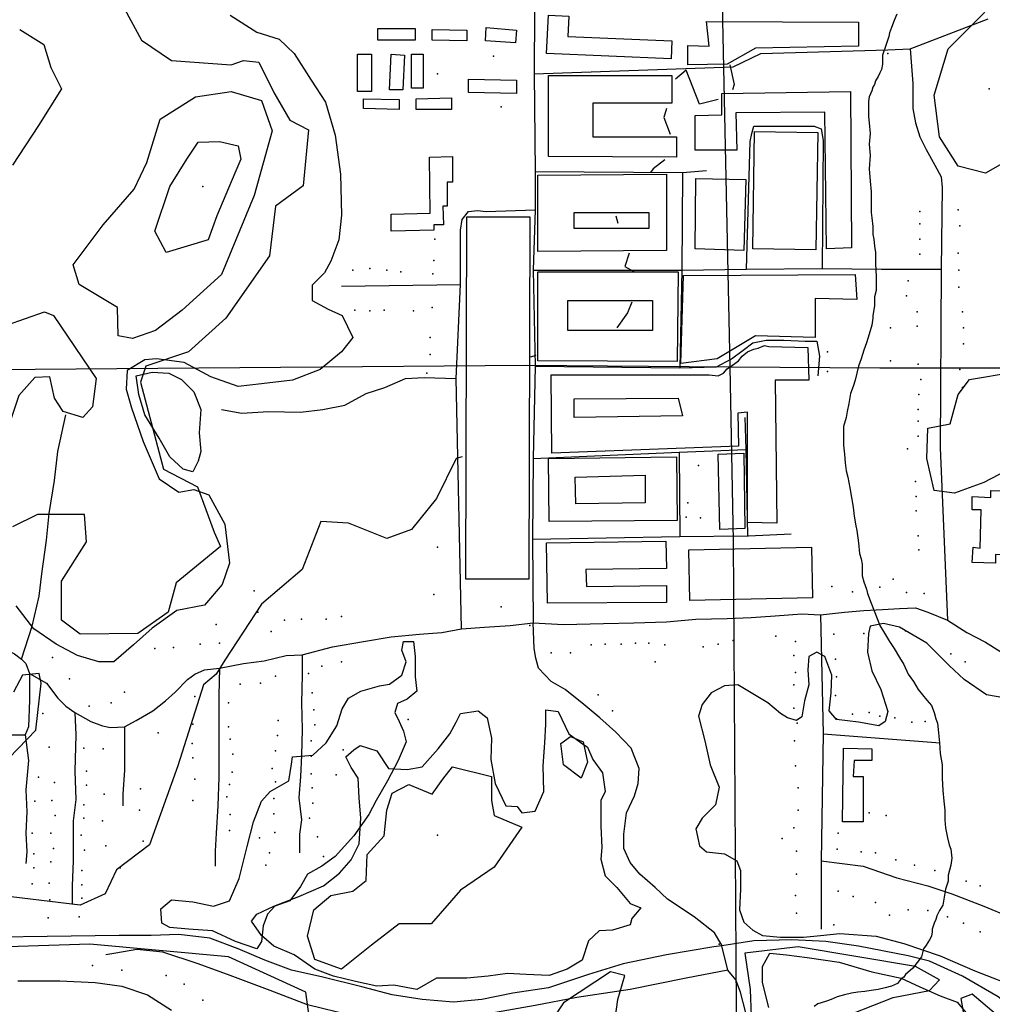
# Model space of a CAD drawing. Extents: x 499862 to 510161, y 5139048 to 5150370.
# Drawn here: x 504315 to 505409, y 5148125 to 5149233 of the extents above; entities that cross this region are included whole.
import ezdxf

# ---------------------------------------------------------------- set-up
doc = ezdxf.new("R2010")
doc.units = 0
for name, color, linetype in [('ACCESSWAY_CENTRELINE', 7, 'CONTINUOUS'), ('BDRY_TWP_LOT-SURVEYED', 7, 'CONTINUOUS'), ('BDRY_TWP_LOT_UNSURVEYED', 7, 'CONTINUOUS'), ('BUILDING_SYMBOLIZED', 7, 'CONTINUOUS'), ('BUILDING_TO_SCALE', 7, 'CONTINUOUS'), ('CONTOUR_LAND', 7, 'CONTINUOUS'), ('CONTOUR_LAND_DEPRESSION', 7, 'CONTINUOUS'), ('MARSH', 7, 'CONTINUOUS'), ('RAIL_LINE_MULTIPLE_TRACK', 7, 'CONTINUOUS'), ('RIVER_STREAM_SINGLE_LINE', 7, 'CONTINUOUS'), ('ROAD_CENTRELINE', 7, 'CONTINUOUS'), ('SHORELINE', 7, 'CONTINUOUS'), ('SPOT_HEIGHT', 7, 'CONTINUOUS'), ('TRAIL', 7, 'CONTINUOUS'), ('VIRTUAL_SEGMENT_LOT', 7, 'CONTINUOUS'), ('VIRTUAL_SEGMENT_STREAM', 7, 'CONTINUOUS'), ('WOODED_AREA', 7, 'CONTINUOUS')]:
    doc.layers.add(name, color=color, linetype=linetype)

msp = doc.modelspace()

# ---------------------------------------------------------------- linework, layer by layer
at = {"layer": 'ACCESSWAY_CENTRELINE', "color": 1}
for points in [[(504632.6, 5148518.2), (504632.6, 5148495.2), (504631.6, 5148464.2), (504632.6, 5148434.2), (504631.6, 5148405.2), (504630.6, 5148381.2), (504628.6, 5148357.2), (504631.6, 5148332.2), (504629.6, 5148316.2), (504629.6, 5148295.2)], [(504325.6, 5148497.2), (504325.6, 5148467.2), (504324.6, 5148437.2), (504320.6, 5148428.2)], [(504539.6, 5148503.2), (504538.6, 5148472.2), (504538.6, 5148434.2), (504538.6, 5148407.2), (504538.6, 5148380.2), (504537.6, 5148348.2), (504535.6, 5148317.2), (504534.6, 5148297.2), (504534.6, 5148280.2)], [(504376.6, 5148453.2), (504377.6, 5148428.2), (504376.6, 5148387.2), (504377.6, 5148355.2), (504374.6, 5148331.2), (504374.6, 5148304.2), (504374.6, 5148286.2), (504373.6, 5148258.2), (504373.6, 5148237.2)], [(504432.6, 5148437.2), (504432.6, 5148417.2), (504432.6, 5148388.2), (504430.6, 5148361.2), (504430.6, 5148348.2)], [(504256.6, 5148429.2), (504270.6, 5148429.2), (504295.6, 5148428.2), (504320.6, 5148428.2)], [(504320.6, 5148428.2), (504324.6, 5148399.2), (504321.6, 5148366.2), (504322.6, 5148341.2), (504321.6, 5148317.2), (504322.6, 5148296.2), (504321.6, 5148283.2)], [(505111.6, 5148163.2), (505064.6, 5148154.2), (505001.6, 5148141.2), (504941.6, 5148132.2), (504894.6, 5148123.2), (504843.6, 5148114.2), (504808.6, 5148109.2), (504782.6, 5148106.2), (504739.6, 5148106.2), (504687.6, 5148112.2), (504638.6, 5148124.2), (504596.6, 5148140.2), (504551.6, 5148157.2), (504515.6, 5148170.2), (504475.6, 5148183.2), (504446.6, 5148186.2), (504422.6, 5148182.2), (504411.6, 5148180.2)]]:
    msp.add_lwpolyline(points, dxfattribs=at)
at = {"layer": 'BDRY_TWP_LOT-SURVEYED', "color": 2}
for points in [[(504285.6, 5148839.2), (504884.6, 5148844.2)], [(505282.6, 5148841.2), (505901.6, 5148841.2)]]:
    msp.add_lwpolyline(points, dxfattribs=at)
at = {"layer": 'BDRY_TWP_LOT_UNSURVEYED', "color": 2}
for points in [[(505104.6, 5149315.2), (505105.6, 5149232.2)], [(505117.6, 5148646.2), (505125.6, 5147358.2)]]:
    msp.add_lwpolyline(points, dxfattribs=at)
at = {"layer": 'BUILDING_SYMBOLIZED'}
for p in [(504847.6, 5149192.2), (504784.6, 5149172.2), (504856.6, 5149135.2), (505370.6, 5149019.2), (505327.6, 5149017.2), (505327.6, 5149003.2), (505372.6, 5149001.2), (504781.6, 5148986.2), (505327.6, 5148986.2), (505327.6, 5148969.2), (505370.6, 5148970.2), (504708.6, 5148953.2), (504780.6, 5148962.2), (504689.6, 5148951.2), (504727.6, 5148951.2), (504743.6, 5148949.2), (504779.6, 5148947.2), (505371.6, 5148951.2), (505314.6, 5148939.2), (505371.6, 5148932.2), (505312.6, 5148922.2), (504778.6, 5148909.2), (504691.6, 5148906.2), (504708.6, 5148905.2), (504724.6, 5148906.2), (504757.6, 5148905.2), (505324.6, 5148904.2), (505375.6, 5148904.2), (505294.6, 5148886.2), (505324.6, 5148888.2), (505376.6, 5148886.2), (504776.6, 5148875.2), (505376.6, 5148868.2), (504776.6, 5148856.2), (505223.6, 5148859.2), (505294.6, 5148849.2), (505325.6, 5148845.2), (504772.6, 5148835.2), (505223.6, 5148837.2), (505372.6, 5148839.2), (505328.6, 5148828.2), (505375.6, 5148819.2), (505326.6, 5148811.2), (505325.6, 5148794.2), (505325.6, 5148781.2), (505325.6, 5148764.2), (505313.6, 5148750.2), (505078.6, 5148731.2), (505322.6, 5148713.2), (505066.6, 5148689.2), (505323.6, 5148696.2), (505323.6, 5148680.2), (505064.6, 5148673.2), (505080.6, 5148672.2), (505325.6, 5148652.2), (504784.6, 5148639.2), (505326.6, 5148636.2), (505297.6, 5148603.2), (504578.6, 5148590.2), (504780.6, 5148586.2), (505228.6, 5148595.2), (505251.6, 5148589.2), (505282.6, 5148594.2), (505312.6, 5148588.2), (505332.6, 5148587.2), (504582.6, 5148566.2), (504856.6, 5148572.2), (504612.6, 5148557.2), (504631.6, 5148558.2), (504659.6, 5148558.2), (504676.6, 5148561.2), (504535.6, 5148552.2), (504597.6, 5148544.2), (505264.6, 5148542.2), (505311.6, 5148545.2), (504539.6, 5148531.2), (505007.6, 5148531.2), (505022.6, 5148531.2), (505117.6, 5148534.2), (505165.6, 5148539.2), (505187.6, 5148533.2), (505230.6, 5148541.2), (504466.6, 5148525.2), (504487.6, 5148526.2), (504517.6, 5148530.2), (504912.6, 5148520.2), (504934.6, 5148520.2), (504957.6, 5148529.2), (504973.6, 5148530.2), (504991.6, 5148530.2), (505040.6, 5148529.2), (505083.6, 5148527.2), (505100.6, 5148530.2), (504351.6, 5148515.2), (504676.6, 5148510.2), (505029.6, 5148510.2), (505185.6, 5148517.2), (505232.6, 5148513.2), (505362.6, 5148519.2), (505378.6, 5148510.2), (504654.6, 5148505.2), (505187.6, 5148498.2), (504370.6, 5148491.2), (504585.6, 5148486.2), (504602.6, 5148494.2), (504639.6, 5148497.2), (505233.6, 5148493.2), (504432.6, 5148476.2), (504562.6, 5148485.2), (504643.6, 5148475.2), (505185.6, 5148484.2), (504417.6, 5148464.2), (504511.6, 5148471.2), (504549.6, 5148464.2), (504965.6, 5148473.2), (505232.6, 5148472.2), (504392.6, 5148460.2), (504645.6, 5148456.2), (504981.6, 5148455.2), (505185.6, 5148458.2), (505270.6, 5148453.2), (504340.6, 5148452.2), (504605.6, 5148444.2), (504751.6, 5148445.2), (505233.6, 5148446.2), (505251.6, 5148451.2), (505282.6, 5148449.2), (505299.6, 5148447.2), (505318.6, 5148442.2), (505333.6, 5148443.2), (504509.6, 5148440.2), (504549.6, 5148437.2), (504646.6, 5148439.2), (505189.6, 5148441.2), (504470.6, 5148430.2), (504551.6, 5148423.2), (504604.6, 5148427.2), (504642.6, 5148421.2), (505186.6, 5148421.2), (504347.6, 5148414.2), (504386.6, 5148413.2), (504408.6, 5148412.2), (504508.6, 5148418.2), (504602.6, 5148410.2), (504678.6, 5148411.2), (504509.6, 5148402.2), (504554.6, 5148406.2), (504642.6, 5148404.2), (504389.6, 5148387.2), (504598.6, 5148390.2), (505187.6, 5148393.2), (504335.6, 5148380.2), (504511.6, 5148378.2), (504553.6, 5148386.2), (504642.6, 5148384.2), (504670.6, 5148383.2), (504353.6, 5148374.2), (504389.6, 5148371.2), (504450.6, 5148367.2), (504550.6, 5148372.2), (504602.6, 5148375.2), (504643.6, 5148368.2), (505190.6, 5148368.2), (504331.6, 5148353.2), (504350.6, 5148354.2), (504409.6, 5148361.2), (504509.6, 5148354.2), (504547.6, 5148358.2), (504600.6, 5148356.2), (504386.6, 5148349.2), (504449.6, 5148343.2), (504644.6, 5148351.2), (505190.6, 5148343.2), (504354.6, 5148337.2), (504386.6, 5148334.2), (504407.6, 5148331.2), (504551.6, 5148338.2), (504600.6, 5148339.2), (504640.6, 5148334.2), (505270.6, 5148340.2), (505289.6, 5148337.2), (504550.6, 5148320.2), (505185.6, 5148323.2), (504328.6, 5148317.2), (504349.6, 5148317.2), (504383.6, 5148315.2), (504584.6, 5148312.2), (504601.6, 5148318.2), (504649.6, 5148313.2), (505172.6, 5148311.2), (505235.6, 5148317.2), (504352.6, 5148300.2), (504387.6, 5148298.2), (504411.6, 5148303.2), (504453.6, 5148308.2), (505234.6, 5148299.2), (504330.6, 5148294.2), (504595.6, 5148295.2), (504656.6, 5148291.2), (505188.6, 5148297.2), (505261.6, 5148296.2), (505277.6, 5148295.2), (505300.6, 5148287.2), (504330.6, 5148278.2), (504349.6, 5148285.2), (504427.6, 5148278.2), (504591.6, 5148281.2), (505321.6, 5148281.2), (504384.6, 5148275.2), (505188.6, 5148271.2), (505344.6, 5148275.2), (504328.6, 5148260.2), (504347.6, 5148261.2), (504384.6, 5148259.2), (505379.6, 5148263.2), (505395.6, 5148258.2), (504384.6, 5148244.2), (505187.6, 5148247.2), (505235.6, 5148252.2), (505252.6, 5148246.2), (504348.6, 5148242.2), (505277.6, 5148239.2), (505314.6, 5148231.2), (504346.6, 5148222.2), (504381.6, 5148223.2), (505188.6, 5148227.2), (505293.6, 5148225.2), (505336.6, 5148230.2), (505358.6, 5148223.2), (505230.6, 5148214.2), (505376.6, 5148216.2), (505395.6, 5148206.2), (504396.6, 5148168.2), (504429.6, 5148163.2), (504479.6, 5148157.2), (504499.6, 5148147.2), (504520.6, 5148129.2)]:
    msp.add_point(p, dxfattribs=at)
at = {"layer": 'BUILDING_TO_SCALE', "color": 4, "linetype": 'CONTINUOUS'}
for points in [[(505047.6, 5149189.2), (504907.6, 5149195.2), (504909.6, 5149238.2), (504932.6, 5149237.2), (504931.6, 5149214.2), (505048.6, 5149209.2), (505047.6, 5149189.2)], [(505066.6, 5149182.2), (505066.6, 5149204.2), (505090.6, 5149203.2), (505087.6, 5149231.2), (505258.6, 5149230.2), (505258.6, 5149203.2), (505142.6, 5149201.2), (505110.6, 5149183.2), (505066.6, 5149182.2)], [(504759.6, 5149210.2), (504717.6, 5149210.2), (504717.6, 5149223.2), (504759.6, 5149223.2), (504759.6, 5149210.2)], [(504817.6, 5149209.2), (504778.6, 5149210.2), (504778.6, 5149222.2), (504817.6, 5149221.2), (504817.6, 5149209.2)], [(504872.6, 5149207.2), (504838.6, 5149209.2), (504839.6, 5149224.2), (504873.6, 5149221.2), (504872.6, 5149207.2)], [(504710.6, 5149152.2), (504694.6, 5149152.2), (504694.6, 5149194.2), (504710.6, 5149194.2), (504710.6, 5149152.2)], [(504745.6, 5149154.2), (504730.6, 5149154.2), (504732.6, 5149194.2), (504747.6, 5149193.2), (504745.6, 5149154.2)], [(504768.6, 5149156.2), (504755.6, 5149156.2), (504755.6, 5149194.2), (504768.6, 5149194.2), (504768.6, 5149156.2)], [(504873.6, 5149150.2), (504819.6, 5149151.2), (504819.6, 5149166.2), (504873.6, 5149165.2), (504873.6, 5149150.2)], [(505053.6, 5149078.2), (504909.6, 5149079.2), (504909.6, 5149170.2), (505048.6, 5149170.2), (505048.6, 5149139.2), (504959.6, 5149139.2), (504959.6, 5149101.2), (505053.6, 5149101.2), (505053.6, 5149078.2)], [(505222.6, 5148975.2), (505220.6, 5149129.2), (505120.6, 5149128.2), (505121.6, 5149086.2), (505074.6, 5149086.2), (505074.6, 5149125.2), (505104.6, 5149126.2), (505104.6, 5149150.2), (505249.6, 5149152.2), (505250.6, 5148976.2), (505222.6, 5148975.2)], [(504741.6, 5149132.2), (504701.6, 5149133.2), (504701.6, 5149144.2), (504741.6, 5149143.2), (504741.6, 5149132.2)], [(504800.6, 5149132.2), (504760.6, 5149132.2), (504760.6, 5149144.2), (504800.6, 5149145.2), (504800.6, 5149132.2)], [(505210.6, 5148974.2), (505139.6, 5148975.2), (505141.6, 5149107.2), (505212.6, 5149106.2), (505210.6, 5148974.2)], [(504732.6, 5148995.2), (504732.6, 5149014.2), (504776.6, 5149015.2), (504775.6, 5149078.2), (504801.6, 5149079.2), (504801.6, 5149050.2), (504795.6, 5149050.2), (504795.6, 5149023.2), (504790.6, 5149023.2), (504791.6, 5149002.2), (504780.6, 5149002.2), (504780.6, 5148996.2), (504732.6, 5148995.2)], [(504897.6, 5148972.2), (504897.6, 5149058.2), (505042.6, 5149059.2), (505042.6, 5148973.2), (504897.6, 5148972.2)], [(505129.6, 5148973.2), (505074.6, 5148975.2), (505075.6, 5149054.2), (505131.6, 5149053.2), (505129.6, 5148973.2)], [(504887.6, 5148603.2), (504816.6, 5148603.2), (504817.6, 5149011.2), (504888.6, 5149011.2), (504887.6, 5148603.2)], [(505022.6, 5148998.2), (504938.6, 5148998.2), (504938.6, 5149016.2), (505022.6, 5149016.2), (505022.6, 5148998.2)], [(505054.6, 5148848.2), (504897.6, 5148849.2), (504897.6, 5148949.2), (505055.6, 5148949.2), (505054.6, 5148848.2)], [(505058.6, 5148846.2), (505061.6, 5148945.2), (505254.6, 5148946.2), (505256.6, 5148918.2), (505209.6, 5148919.2), (505209.6, 5148875.2), (505142.6, 5148877.2), (505099.6, 5148851.2), (505058.6, 5148846.2)], [(505026.6, 5148883.2), (504931.6, 5148883.2), (504931.6, 5148917.2), (505026.6, 5148917.2), (505026.6, 5148883.2)], [(505166.6, 5148666.2), (505133.6, 5148667.2), (505133.6, 5148791.2), (505122.6, 5148790.2), (505123.6, 5148753.2), (504913.6, 5148745.2), (504912.6, 5148833.2), (505090.6, 5148833.2), (505100.6, 5148832.2), (505106.6, 5148835.2), (505110.6, 5148840.2), (505116.6, 5148844.2), (505123.6, 5148849.2), (505127.6, 5148854.2), (505133.6, 5148859.2), (505140.6, 5148862.2), (505145.6, 5148863.2), (505152.6, 5148866.2), (505157.6, 5148865.2), (505201.6, 5148864.2), (505202.6, 5148827.2), (505164.6, 5148827.2), (505166.6, 5148666.2)], [(504938.6, 5148785.2), (504938.6, 5148806.2), (505055.6, 5148807.2), (505060.6, 5148787.2), (504938.6, 5148785.2)], [(504910.6, 5148668.2), (504909.6, 5148739.2), (505053.6, 5148741.2), (505054.6, 5148669.2), (504910.6, 5148668.2)], [(505102.6, 5148659.2), (505100.6, 5148744.2), (505129.6, 5148745.2), (505130.6, 5148660.2), (505102.6, 5148659.2)], [(504940.6, 5148688.2), (504939.6, 5148718.2), (505018.6, 5148720.2), (505018.6, 5148689.2), (504940.6, 5148688.2)], [(505412.6, 5148621.2), (505386.6, 5148622.2), (505387.6, 5148639.2), (505395.6, 5148638.2), (505396.6, 5148681.2), (505386.6, 5148681.2), (505386.6, 5148696.2), (505407.6, 5148695.2), (505407.6, 5148703.2), (505449.6, 5148702.2), (505449.6, 5148683.2), (505454.6, 5148683.2), (505454.6, 5148630.2), (505412.6, 5148631.2), (505412.6, 5148621.2)], [(504908.6, 5148576.2), (504907.6, 5148644.2), (505041.6, 5148646.2), (505042.6, 5148615.2), (504951.6, 5148614.2), (504952.6, 5148595.2), (505042.6, 5148596.2), (505042.6, 5148577.2), (504908.6, 5148576.2)], [(505068.6, 5148579.2), (505067.6, 5148636.2), (505205.6, 5148639.2), (505206.6, 5148582.2), (505068.6, 5148579.2)], [(505263.6, 5148330.2), (505240.6, 5148330.2), (505241.6, 5148413.2), (505273.6, 5148412.2), (505273.6, 5148399.2), (505253.6, 5148399.2), (505252.6, 5148381.2), (505263.6, 5148381.2), (505263.6, 5148330.2)]]:
    msp.add_lwpolyline(points, dxfattribs=at)
at = {"layer": 'CONTOUR_LAND', "color": 7, "linetype": 'CONTINUOUS'}
for points in [[(505478.6, 5149104.2), (505401.6, 5149060.2), (505370.6, 5149068.2), (505349.6, 5149101.2), (505343.6, 5149148.2), (505359.6, 5149200.2), (505395.6, 5149236.2), (505423.6, 5149266.2)], [(504432.6, 5149245.2), (504451.6, 5149210.2), (504485.6, 5149187.2), (504552.6, 5149182.2), (504566.6, 5149187.2), (504583.6, 5149185.2), (504600.6, 5149151.2), (504618.6, 5149120.2), (504639.6, 5149109.2), (504633.6, 5149046.2), (504602.6, 5149023.2), (504595.6, 5148967.2), (504546.6, 5148897.2), (504504.6, 5148859.2), (504456.6, 5148843.2), (504450.6, 5148825.2), (504476.6, 5148727.2), (504514.6, 5148707.2), (504533.6, 5148656.2), (504540.6, 5148640.2), (504490.6, 5148599.2), (504481.6, 5148566.2), (504447.6, 5148542.2), (504382.6, 5148541.2), (504361.6, 5148557.2), (504361.6, 5148601.2), (504389.6, 5148645.2), (504387.6, 5148676.2), (504334.6, 5148676.2), (504306.6, 5148662.2)], [(504314.6, 5149222.2), (504341.6, 5149205.2), (504349.6, 5149179.2), (504361.6, 5149155.2), (504335.6, 5149114.2), (504306.6, 5149069.2)], [(505100.6, 5149143.2), (505079.6, 5149138.2), (505064.6, 5149176.2), (505052.6, 5149166.2)], [(505113.6, 5149182.2), (505118.6, 5149160.2), (505116.6, 5149154.2)], [(504441.6, 5148874.2), (504425.6, 5148877.2), (504424.6, 5148909.2), (504381.6, 5148935.2), (504374.6, 5148957.2), (504408.6, 5149002.2), (504443.6, 5149042.2), (504457.6, 5149072.2), (504472.6, 5149121.2), (504512.6, 5149146.2), (504552.6, 5149152.2), (504586.6, 5149142.2), (504598.6, 5149108.2), (504578.6, 5149035.2), (504541.6, 5148946.2), (504497.6, 5148906.2), (504467.6, 5148883.2), (504441.6, 5148874.2)], [(505042.6, 5149133.2), (505039.6, 5149123.2), (505046.6, 5149104.2)], [(504479.6, 5148971.2), (504466.6, 5148995.2), (504483.6, 5149045.2), (504502.6, 5149076.2), (504515.6, 5149095.2), (504539.6, 5149096.2), (504560.6, 5149091.2), (504563.6, 5149076.2), (504556.6, 5149060.2), (504536.6, 5149012.2), (504526.6, 5148985.2), (504479.6, 5148971.2)], [(505040.6, 5149075.2), (505027.6, 5149065.2), (505024.6, 5149061.2)], [(504985.6, 5149012.2), (504987.6, 5149004.2)], [(505000.6, 5148970.2), (504995.6, 5148955.2), (505006.6, 5148949.2)], [(505003.6, 5148915.2), (504998.6, 5148903.2), (504986.6, 5148886.2)], [(504269.6, 5148750.2), (504251.6, 5148768.2), (504254.6, 5148790.2), (504261.6, 5148818.2), (504252.6, 5148830.2), (504264.6, 5148864.2), (504299.6, 5148889.2), (504342.6, 5148904.2), (504352.6, 5148900.2), (504400.6, 5148829.2), (504396.6, 5148797.2), (504385.6, 5148785.2), (504363.6, 5148792.2), (504353.6, 5148807.2), (504348.6, 5148831.2), (504331.6, 5148830.2), (504313.6, 5148810.2), (504301.6, 5148774.2), (504285.6, 5148751.2), (504269.6, 5148750.2)], [(504895.6, 5148855.2), (504889.6, 5148853.2)], [(505424.6, 5148725.2), (505399.6, 5148712.2), (505366.6, 5148700.2), (505343.6, 5148703.2), (505335.6, 5148739.2), (505336.6, 5148773.2), (505361.6, 5148778.2), (505370.6, 5148811.2), (505383.6, 5148828.2), (505432.6, 5148836.2)], [(504812.6, 5148741.2), (504805.6, 5148739.2), (504783.6, 5148694.2), (504755.6, 5148659.2), (504727.6, 5148649.2), (504684.6, 5148666.2), (504653.6, 5148668.2), (504632.6, 5148614.2), (504586.6, 5148575.2), (504545.6, 5148512.2), (504535.6, 5148496.2), (504521.6, 5148484.2), (504492.6, 5148393.2), (504460.6, 5148304.2), (504423.6, 5148276.2), (504410.6, 5148249.2), (504382.6, 5148236.2), (504292.6, 5148247.2)], [(504302.6, 5148402.2), (504332.6, 5148433.2), (504338.6, 5148486.2), (504336.6, 5148497.2), (504317.6, 5148495.2), (504307.6, 5148476.2)], [(504946.6, 5148379.2), (504926.6, 5148394.2), (504923.6, 5148418.2), (504934.6, 5148426.2), (504948.6, 5148420.2), (504953.6, 5148397.2), (504946.6, 5148379.2)], [(504676.6, 5148164.2), (504646.6, 5148175.2), (504638.6, 5148201.2), (504645.6, 5148231.2), (504664.6, 5148247.2), (504689.6, 5148252.2), (504704.6, 5148264.2), (504705.6, 5148293.2), (504724.6, 5148314.2), (504727.6, 5148343.2), (504733.6, 5148362.2), (504752.6, 5148372.2), (504778.6, 5148361.2), (504790.6, 5148378.2), (504801.6, 5148392.2), (504845.6, 5148381.2), (504845.6, 5148354.2), (504848.6, 5148337.2), (504879.6, 5148324.2), (504848.6, 5148279.2), (504810.6, 5148253.2), (504777.6, 5148215.2), (504741.6, 5148215.2), (504710.6, 5148191.2), (504676.6, 5148164.2)], [(504640.6, 5148108.2), (504636.6, 5148138.2), (504549.6, 5148178.2), (504393.6, 5148192.2), (504139.6, 5148184.2)], [(505251.6, 5148114.2), (505297.6, 5148132.2), (505338.6, 5148140.2), (505349.6, 5148152.2), (505322.6, 5148167.2), (505190.6, 5148189.2), (505130.6, 5148182.2), (505136.6, 5148141.2), (505137.6, 5148111.2)], [(504981.6, 5148086.2), (504987.6, 5148130.2), (504995.6, 5148157.2), (504979.6, 5148161.2), (504926.6, 5148126.2), (504906.6, 5148096.2)], [(505413.6, 5148113.2), (505386.6, 5148136.2), (505373.6, 5148131.2), (505391.6, 5148028.2), (505380.6, 5147986.2), (505408.6, 5147955.2), (505407.6, 5147904.2), (505481.6, 5147834.2)]]:
    msp.add_lwpolyline(points, dxfattribs=at)
at = {"layer": 'CONTOUR_LAND_DEPRESSION', "color": 7}
for points in [[(505430.6, 5148468.2), (505402.6, 5148473.2), (505377.6, 5148490.2), (505360.6, 5148506.2), (505335.6, 5148531.2), (505304.6, 5148549.2), (505286.6, 5148553.2), (505271.6, 5148550.2), (505269.6, 5148542.2), (505268.6, 5148521.2), (505273.6, 5148500.2), (505283.6, 5148479.2), (505291.6, 5148454.2), (505288.6, 5148443.2), (505281.6, 5148438.2), (505258.6, 5148442.2), (505233.6, 5148445.2), (505225.6, 5148455.2), (505227.6, 5148475.2), (505228.6, 5148495.2), (505220.6, 5148516.2), (505211.6, 5148521.2), (505202.6, 5148516.2), (505201.6, 5148501.2), (505202.6, 5148484.2), (505197.6, 5148466.2), (505194.6, 5148448.2), (505188.6, 5148444.2), (505178.6, 5148447.2), (505170.6, 5148452.2), (505156.6, 5148464.2), (505139.6, 5148474.2), (505122.6, 5148484.2), (505107.6, 5148483.2), (505092.6, 5148475.2), (505082.6, 5148462.2), (505078.6, 5148449.2), (505085.6, 5148421.2), (505091.6, 5148394.2), (505101.6, 5148369.2), (505097.6, 5148349.2), (505082.6, 5148334.2), (505075.6, 5148322.2), (505079.6, 5148303.2), (505087.6, 5148296.2), (505107.6, 5148294.2), (505121.6, 5148286.2), (505125.6, 5148275.2), (505125.6, 5148254.2), (505124.6, 5148231.2), (505129.6, 5148217.2), (505139.6, 5148208.2), (505150.6, 5148202.2), (505170.6, 5148200.2), (505196.6, 5148200.2), (505215.6, 5148202.2), (505237.6, 5148204.2), (505278.6, 5148201.2), (505309.6, 5148193.2), (505350.6, 5148179.2), (505389.6, 5148162.2), (505441.6, 5148142.2)], [(504581.6, 5148187.2), (504557.6, 5148195.2), (504531.6, 5148207.2), (504504.6, 5148209.2), (504483.6, 5148211.2), (504474.6, 5148216.2), (504473.6, 5148232.2), (504485.6, 5148242.2), (504509.6, 5148240.2), (504532.6, 5148235.2), (504550.6, 5148241.2), (504561.6, 5148266.2), (504570.6, 5148302.2), (504577.6, 5148330.2), (504586.6, 5148353.2), (504596.6, 5148364.2), (504617.6, 5148376.2), (504620.6, 5148395.2), (504621.6, 5148403.2), (504644.6, 5148405.2), (504659.6, 5148419.2), (504671.6, 5148438.2), (504677.6, 5148457.2), (504684.6, 5148469.2), (504698.6, 5148477.2), (504719.6, 5148483.2), (504730.6, 5148485.2), (504744.6, 5148495.2), (504749.6, 5148510.2), (504744.6, 5148523.2), (504746.6, 5148533.2), (504757.6, 5148533.2), (504759.6, 5148516.2), (504759.6, 5148493.2), (504761.6, 5148477.2), (504750.6, 5148468.2), (504739.6, 5148463.2), (504736.6, 5148453.2), (504741.6, 5148443.2), (504746.6, 5148432.2), (504749.6, 5148420.2), (504740.6, 5148399.2), (504728.6, 5148376.2), (504715.6, 5148354.2), (504707.6, 5148338.2), (504690.6, 5148314.2), (504669.6, 5148291.2), (504654.6, 5148280.2), (504638.6, 5148271.2), (504630.6, 5148257.2), (504618.6, 5148241.2), (504601.6, 5148235.2), (504593.6, 5148226.2), (504588.6, 5148213.2), (504586.6, 5148195.2), (504581.6, 5148187.2)]]:
    msp.add_lwpolyline(points, dxfattribs=at)
at = {"layer": 'MARSH', "color": 3}
msp.add_lwpolyline([(504509.6, 5148724.2), (504498.6, 5148727.2), (504483.6, 5148741.2), (504471.6, 5148762.2), (504455.6, 5148788.2), (504448.6, 5148811.2), (504445.6, 5148832.2), (504463.6, 5148836.2), (504482.6, 5148835.2), (504496.6, 5148828.2), (504510.6, 5148814.2), (504518.6, 5148794.2), (504516.6, 5148768.2), (504518.6, 5148747.2), (504515.6, 5148736.2), (504509.6, 5148724.2)], dxfattribs=at)
at = {"layer": 'RAIL_LINE_MULTIPLE_TRACK', "color": 6}
for points in [[(505104.8, 5148190.5), (505095.6, 5148189.2), (505042.6, 5148180.2), (504993.6, 5148170.2), (504954.6, 5148158.2), (504909.6, 5148143.2), (504869.6, 5148137.2), (504834.6, 5148130.2), (504802.6, 5148127.2), (504767.6, 5148130.2), (504733.6, 5148135.2), (504699.6, 5148144.2), (504655.6, 5148155.2), (504620.6, 5148163.2), (504590.6, 5148174.2), (504560.6, 5148187.2), (504528.6, 5148199.2), (504493.6, 5148203.2), (504462.6, 5148202.2), (504426.6, 5148202.2), (503994.6, 5148196.2)], [(505647, 5147909.7), (505645.6, 5147911.2), (505606.6, 5147953.2), (505561.6, 5148002.2), (505522.6, 5148044.2), (505489.6, 5148073.2), (505452.6, 5148104.2), (505415.6, 5148133.2), (505375.6, 5148156.2), (505338.6, 5148173.2), (505314.6, 5148179.2), (505258.6, 5148190.2), (505221.6, 5148195.2), (505183.6, 5148197.2), (505140.6, 5148196.2), (505104.8, 5148190.5)]]:
    msp.add_lwpolyline(points, dxfattribs=at)
at = {"layer": 'RIVER_STREAM_SINGLE_LINE', "color": 5, "linetype": 'CONTINUOUS'}
for points in [[(505301.6, 5149239.2), (505298.6, 5149232.2), (505295.6, 5149224.2), (505293.6, 5149218.2), (505292.6, 5149214.2), (505289.6, 5149205.2)], [(505301.6, 5149239.2), (505298.6, 5149232.2), (505295.6, 5149224.2), (505293.6, 5149218.2), (505292.6, 5149214.2), (505289.6, 5149205.2)], [(505285.6, 5149193.2), (505285.6, 5149183.2), (505284.6, 5149177.2), (505282.6, 5149173.2), (505280.6, 5149169.2), (505277.6, 5149164.2), (505276.6, 5149160.2), (505274.6, 5149157.2), (505273.6, 5149153.2), (505270.6, 5149146.2), (505269.6, 5149141.2), (505269.6, 5149130.2), (505269.6, 5149124.2), (505270.6, 5149117.2), (505271.6, 5149105.2), (505270.6, 5149093.2), (505271.6, 5149080.2), (505270.6, 5149065.2), (505271.6, 5149051.2), (505272.6, 5149039.2), (505272.6, 5149027.2), (505272.6, 5149016.2), (505273.6, 5149010.2), (505274.6, 5149000.2), (505274.6, 5148991.2), (505275.6, 5148986.2), (505276.6, 5148978.2), (505277.6, 5148971.2), (505277.6, 5148964.2), (505277.6, 5148958.2)], [(505285.6, 5149193.2), (505285.6, 5149183.2), (505284.6, 5149177.2), (505282.6, 5149173.2), (505280.6, 5149169.2), (505277.6, 5149164.2), (505276.6, 5149160.2), (505274.6, 5149157.2), (505273.6, 5149153.2), (505270.6, 5149146.2), (505269.6, 5149141.2), (505269.6, 5149130.2), (505269.6, 5149124.2), (505270.6, 5149117.2), (505271.6, 5149105.2), (505270.6, 5149093.2), (505271.6, 5149080.2), (505270.6, 5149065.2), (505271.6, 5149051.2), (505272.6, 5149039.2), (505272.6, 5149027.2), (505272.6, 5149016.2), (505273.6, 5149010.2), (505274.6, 5149000.2), (505274.6, 5148991.2), (505275.6, 5148986.2), (505276.6, 5148978.2), (505277.6, 5148971.2), (505277.6, 5148964.2), (505277.6, 5148958.2)], [(505278.6, 5148944.2), (505278.6, 5148932.2), (505278.6, 5148928.2), (505276.6, 5148921.2), (505276.6, 5148911.2), (505274.6, 5148900.2), (505274.6, 5148897.2), (505273.6, 5148889.2), (505270.6, 5148879.2), (505267.6, 5148869.2), (505264.6, 5148861.2), (505261.6, 5148851.2), (505258.6, 5148843.2), (505256.6, 5148835.2), (505254.6, 5148827.2), (505252.6, 5148820.2), (505249.6, 5148812.2), (505247.6, 5148801.2), (505245.6, 5148792.2), (505244.6, 5148785.2), (505241.6, 5148775.2), (505241.6, 5148767.2), (505241.6, 5148762.2), (505241.6, 5148754.2), (505242.6, 5148744.2), (505243.6, 5148734.2), (505244.6, 5148725.2), (505246.6, 5148718.2), (505248.6, 5148706.2), (505250.6, 5148695.2), (505252.6, 5148684.2), (505253.6, 5148674.2), (505255.6, 5148663.2), (505256.6, 5148658.2), (505258.6, 5148644.2), (505259.6, 5148632.2), (505261.6, 5148626.2), (505262.6, 5148620.2), (505262.6, 5148607.2), (505264.6, 5148600.2), (505267.6, 5148592.2), (505268.6, 5148587.2), (505272.6, 5148576.2)], [(505278.6, 5148944.2), (505278.6, 5148932.2), (505278.6, 5148928.2), (505276.6, 5148921.2), (505276.6, 5148911.2), (505274.6, 5148900.2), (505274.6, 5148897.2), (505273.6, 5148889.2), (505270.6, 5148879.2), (505267.6, 5148869.2), (505264.6, 5148861.2), (505261.6, 5148851.2), (505258.6, 5148843.2), (505256.6, 5148835.2), (505254.6, 5148827.2), (505252.6, 5148820.2), (505249.6, 5148812.2), (505247.6, 5148801.2), (505245.6, 5148792.2), (505244.6, 5148785.2), (505241.6, 5148775.2), (505241.6, 5148767.2), (505241.6, 5148762.2), (505241.6, 5148754.2), (505242.6, 5148744.2), (505243.6, 5148734.2), (505244.6, 5148725.2), (505246.6, 5148718.2), (505248.6, 5148706.2), (505250.6, 5148695.2), (505252.6, 5148684.2), (505253.6, 5148674.2), (505255.6, 5148663.2), (505256.6, 5148658.2), (505258.6, 5148644.2), (505259.6, 5148632.2), (505261.6, 5148626.2), (505262.6, 5148620.2), (505262.6, 5148607.2), (505264.6, 5148600.2), (505267.6, 5148592.2), (505268.6, 5148587.2), (505272.6, 5148576.2)], [(505279.6, 5148559.2), (505282.6, 5148551.2), (505286.6, 5148544.2), (505293.6, 5148533.2), (505298.6, 5148525.2), (505304.6, 5148515.2), (505309.6, 5148507.2), (505314.6, 5148496.2), (505320.6, 5148488.2), (505325.6, 5148479.2), (505330.6, 5148473.2), (505335.6, 5148467.2), (505340.6, 5148461.2), (505343.6, 5148453.2), (505345.6, 5148446.2), (505347.6, 5148441.2), (505348.6, 5148430.2), (505349.6, 5148419.2), (505350.6, 5148407.2), (505352.6, 5148394.2), (505352.6, 5148379.2), (505353.6, 5148365.2), (505354.6, 5148353.2), (505355.6, 5148343.2), (505355.6, 5148332.2), (505356.6, 5148323.2), (505358.6, 5148312.2), (505360.6, 5148304.2), (505362.6, 5148299.2), (505363.6, 5148289.2), (505362.6, 5148281.2), (505359.6, 5148270.2), (505359.6, 5148263.2), (505356.6, 5148254.2)], [(505279.6, 5148559.2), (505282.6, 5148551.2), (505286.6, 5148544.2), (505293.6, 5148533.2), (505298.6, 5148525.2), (505304.6, 5148515.2), (505309.6, 5148507.2), (505314.6, 5148496.2), (505320.6, 5148488.2), (505325.6, 5148479.2), (505330.6, 5148473.2), (505335.6, 5148467.2), (505340.6, 5148461.2), (505343.6, 5148453.2), (505345.6, 5148446.2), (505347.6, 5148441.2), (505348.6, 5148430.2), (505349.6, 5148419.2), (505350.6, 5148407.2), (505352.6, 5148394.2), (505352.6, 5148379.2), (505353.6, 5148365.2), (505354.6, 5148353.2), (505355.6, 5148343.2), (505355.6, 5148332.2), (505356.6, 5148323.2), (505358.6, 5148312.2), (505360.6, 5148304.2), (505362.6, 5148299.2), (505363.6, 5148289.2), (505362.6, 5148281.2), (505359.6, 5148270.2), (505359.6, 5148263.2), (505356.6, 5148254.2)], [(505353.6, 5148236.2), (505349.6, 5148230.2), (505346.6, 5148224.2), (505345.6, 5148220.2), (505343.6, 5148216.2), (505341.6, 5148209.2), (505341.6, 5148206.2), (505340.6, 5148201.2), (505338.6, 5148197.2), (505334.6, 5148191.2), (505331.6, 5148187.2), (505329.6, 5148178.2)], [(505353.6, 5148236.2), (505349.6, 5148230.2), (505346.6, 5148224.2), (505345.6, 5148220.2), (505343.6, 5148216.2), (505341.6, 5148209.2), (505341.6, 5148206.2), (505340.6, 5148201.2), (505338.6, 5148197.2), (505334.6, 5148191.2), (505331.6, 5148187.2), (505329.6, 5148178.2)], [(505319.6, 5148165.2), (505311.6, 5148158.2), (505309.6, 5148155.2), (505306.6, 5148153.2), (505304.6, 5148151.2), (505302.6, 5148148.2), (505295.6, 5148145.2), (505288.6, 5148143.2), (505280.6, 5148141.2), (505272.6, 5148140.2), (505265.6, 5148139.2), (505257.6, 5148138.2), (505250.6, 5148137.2), (505242.6, 5148135.2), (505234.6, 5148133.2), (505227.6, 5148130.2), (505222.6, 5148128.2), (505216.6, 5148126.2), (505212.6, 5148125.2), (505208.6, 5148122.2)], [(505319.6, 5148165.2), (505311.6, 5148158.2), (505309.6, 5148155.2), (505306.6, 5148153.2), (505304.6, 5148151.2), (505302.6, 5148148.2), (505295.6, 5148145.2), (505288.6, 5148143.2), (505280.6, 5148141.2), (505272.6, 5148140.2), (505265.6, 5148139.2), (505257.6, 5148138.2), (505250.6, 5148137.2), (505242.6, 5148135.2), (505234.6, 5148133.2), (505227.6, 5148130.2), (505222.6, 5148128.2), (505216.6, 5148126.2), (505212.6, 5148125.2), (505208.6, 5148122.2)]]:
    msp.add_lwpolyline(points, dxfattribs=at)
at = {"layer": 'ROAD_CENTRELINE', "color": 1, "linetype": 'CONTINUOUS'}
for points in [[(504894.6, 5149388.2), (504893.6, 5149172.2)], [(505316.6, 5149200.2), (505404.6, 5149234.2)], [(504893.6, 5149172.2), (505117.6, 5149180.2), (505148.6, 5149195.2), (505291.6, 5149199.2), (505316.6, 5149200.2)], [(505316.6, 5149200.2), (505319.6, 5149161.2), (505319.6, 5149133.2), (505322.6, 5149117.2), (505327.6, 5149101.2), (505334.6, 5149087.2), (505344.6, 5149069.2), (505351.6, 5149056.2), (505352.6, 5149044.2), (505351.6, 5148952.2)], [(504893.6, 5149172.2), (504894.6, 5149062.2)], [(505132.6, 5148952.2), (505136.6, 5149096.2), (505138.6, 5149105.2), (505140.6, 5149113.2), (505208.6, 5149113.2), (505216.6, 5149110.2), (505218.6, 5149097.2), (505217.6, 5148953.2)], [(505060.6, 5149061.2), (505087.6, 5149063.2)], [(504894.6, 5149062.2), (505060.6, 5149061.2)], [(504894.6, 5149062.2), (504894.6, 5149019.2)], [(505060.6, 5149061.2), (505059.6, 5148951.2)], [(504810.6, 5148935.2), (504810.6, 5148996.2), (504812.6, 5149008.2), (504819.6, 5149017.2), (504829.6, 5149018.2), (504839.6, 5149017.2), (504894.6, 5149019.2)], [(504894.6, 5149019.2), (504892.6, 5148951.2)], [(505059.6, 5148951.2), (505132.6, 5148952.2)], [(505132.6, 5148952.2), (505217.6, 5148953.2)], [(505217.6, 5148953.2), (505284.6, 5148952.2), (505351.6, 5148952.2)], [(505351.6, 5148952.2), (505350.6, 5148751.2), (505358.6, 5148557.2)], [(504892.6, 5148951.2), (505059.6, 5148951.2)], [(504892.6, 5148951.2), (504894.6, 5148843.2)], [(505059.6, 5148951.2), (505057.6, 5148841.2)], [(504676.6, 5148933.2), (504810.6, 5148935.2)], [(504805.6, 5148829.2), (504810.6, 5148935.2)], [(505057.6, 5148841.2), (505098.6, 5148842.2), (505115.6, 5148851.2), (505128.6, 5148861.2), (505139.6, 5148869.2), (505154.6, 5148872.2), (505174.6, 5148872.2), (505198.6, 5148871.2), (505211.6, 5148871.2), (505214.6, 5148854.2), (505212.6, 5148832.2)], [(504894.6, 5148843.2), (504892.6, 5148739.2)], [(504894.6, 5148843.2), (505057.6, 5148841.2)], [(504811.6, 5148547.2), (504805.6, 5148829.2)], [(505130.6, 5148785.2), (505131.6, 5148749.2)], [(504892.6, 5148739.2), (505056.6, 5148746.2)], [(505056.6, 5148746.2), (505131.6, 5148749.2)], [(505056.6, 5148746.2), (505057.6, 5148651.2)], [(505131.6, 5148749.2), (505133.6, 5148652.2)], [(504892.6, 5148739.2), (504891.6, 5148648.2)], [(505133.6, 5148652.2), (505134.6, 5148652.2), (505182.6, 5148654.2)], [(504891.6, 5148648.2), (505057.6, 5148651.2)], [(504891.6, 5148648.2), (504892.6, 5148554.2)], [(505057.6, 5148651.2), (505133.6, 5148652.2)], [(504216.6, 5148566.2), (504244.6, 5148553.2), (504270.6, 5148541.2), (504293.6, 5148527.2), (504308.6, 5148519.2), (504316.6, 5148513.2)], [(504892.6, 5148554.2), (504926.6, 5148552.2), (504971.6, 5148553.2), (505005.6, 5148554.2), (505042.6, 5148555.2), (505075.6, 5148558.2), (505110.6, 5148559.2), (505137.6, 5148560.2), (505164.6, 5148562.2), (505194.6, 5148564.2), (505215.6, 5148563.2)], [(505215.6, 5148563.2), (505242.6, 5148566.2), (505264.6, 5148568.2), (505285.6, 5148569.2), (505304.6, 5148570.2), (505322.6, 5148571.2), (505336.6, 5148566.2), (505358.6, 5148557.2)], [(504811.6, 5148547.2), (504837.6, 5148549.2), (504866.6, 5148551.2), (504892.6, 5148554.2)], [(505104.8, 5148190.5), (505104.6, 5148191.2), (505096.6, 5148205.2), (505073.6, 5148223.2), (505043.6, 5148243.2), (505029.6, 5148256.2), (505012.6, 5148271.2), (505001.6, 5148284.2), (504994.6, 5148300.2), (504994.6, 5148316.2), (504997.6, 5148340.2), (505006.6, 5148359.2), (505010.6, 5148373.2), (505011.6, 5148390.2), (505002.6, 5148413.2), (504985.6, 5148431.2), (504967.6, 5148447.2), (504949.6, 5148462.2), (504928.6, 5148479.2), (504912.6, 5148488.2), (504898.6, 5148503.2), (504895.6, 5148514.2), (504893.6, 5148525.2), (504892.6, 5148554.2)], [(505215.6, 5148563.2), (505218.6, 5148429.2)], [(505358.6, 5148557.2), (505380.6, 5148543.2), (505401.6, 5148532.2), (505417.6, 5148522.2), (505433.6, 5148512.2), (505451.6, 5148505.2), (505470.6, 5148497.2), (505492.6, 5148487.2)], [(504632.6, 5148518.2), (504666.6, 5148527.2), (504701.6, 5148533.2), (504732.6, 5148538.2), (504764.6, 5148541.2), (504789.6, 5148543.2), (504811.6, 5148547.2)], [(504316.6, 5148513.2), (504321.6, 5148508.2), (504325.6, 5148497.2)], [(504539.6, 5148503.2), (504566.6, 5148508.2), (504589.6, 5148511.2), (504614.6, 5148517.2), (504632.6, 5148518.2)], [(504325.6, 5148497.2), (504344.6, 5148486.2), (504357.6, 5148469.2), (504366.6, 5148460.2), (504376.6, 5148453.2)], [(504432.6, 5148437.2), (504445.6, 5148444.2), (504464.6, 5148455.2), (504478.6, 5148466.2), (504489.6, 5148476.2), (504503.6, 5148490.2), (504511.6, 5148496.2), (504522.6, 5148501.2), (504539.6, 5148503.2)], [(504376.6, 5148453.2), (504394.6, 5148443.2), (504407.6, 5148438.2), (504416.6, 5148436.2), (504432.6, 5148437.2)], [(505218.6, 5148429.2), (505216.6, 5148286.2)], [(505218.6, 5148429.2), (505350.6, 5148419.2)], [(505216.6, 5148286.2), (505263.6, 5148280.2), (505301.6, 5148267.2), (505336.6, 5148258.2), (505363.6, 5148249.2), (505399.6, 5148235.2), (505428.6, 5148223.2)], [(505216.6, 5148286.2), (505216.6, 5148209.2)], [(505111.6, 5148163.2), (505104.8, 5148190.5)], [(504929.6, 5147871.2), (504946.6, 5147897.2), (504965.6, 5147909.2), (505001.6, 5147932.2), (505029.6, 5147952.2), (505054.6, 5147972.2), (505074.6, 5147991.2), (505092.6, 5148011.2), (505109.6, 5148032.2), (505122.6, 5148053.2), (505129.6, 5148069.2), (505133.6, 5148089.2), (505131.6, 5148115.2), (505125.6, 5148138.2), (505120.6, 5148152.2), (505111.6, 5148163.2)]]:
    msp.add_lwpolyline(points, dxfattribs=at)
at = {"layer": 'SHORELINE', "color": 5, "linetype": 'CONTINUOUS'}
msp.add_lwpolyline([(504312.6, 5148151.2), (504359.6, 5148151.2), (504399.6, 5148149.2), (504429.6, 5148145.2), (504458.6, 5148135.2), (504485.6, 5148118.2)], dxfattribs=at)
at = {"layer": 'SPOT_HEIGHT'}
for p in [(505291.6, 5149195.2, 269), (505405.6, 5149155.2, 278), (504520.6, 5149045.2, 304), (504888.6, 5148551.2, 265), (504784.6, 5148315.2, 276), (505101.6, 5148192.2, 262)]:
    msp.add_point(p, dxfattribs=at)
at = {"layer": 'TRAIL', "color": 2}
for points in [[(504541.6, 5148794.2), (504564.6, 5148790.2), (504594.6, 5148792.2), (504630.6, 5148791.2), (504655.6, 5148794.2), (504680.6, 5148799.2), (504704.6, 5148812.2), (504725.6, 5148819.2), (504748.6, 5148829.2), (504769.6, 5148830.2), (504805.6, 5148829.2)], [(504316.6, 5148513.2), (504328.6, 5148550.2), (504336.6, 5148584.2), (504339.6, 5148609.2), (504344.6, 5148647.2), (504347.6, 5148677.2), (504353.6, 5148714.2), (504357.6, 5148747.2), (504366.6, 5148788.2)]]:
    msp.add_lwpolyline(points, dxfattribs=at)
at = {"layer": 'VIRTUAL_SEGMENT_LOT', "color": 14, "linetype": 'CONTINUOUS'}
for points in [[(505105.6, 5149232.2), (505113.6, 5148842.2)], [(504884.6, 5148844.2), (505113.6, 5148842.2)], [(505113.6, 5148842.2), (505117.6, 5148646.2)], [(505113.6, 5148842.2), (505282.6, 5148841.2)]]:
    msp.add_lwpolyline(points, dxfattribs=at)
at = {"layer": 'VIRTUAL_SEGMENT_STREAM', "color": 2, "linetype": 'CONTINUOUS'}
for points in [[(505289.6, 5149205.2), (505285.6, 5149193.2)], [(505289.6, 5149205.2), (505285.6, 5149193.2)], [(505277.6, 5148958.2), (505278.6, 5148944.2)], [(505277.6, 5148958.2), (505278.6, 5148944.2)], [(505272.6, 5148576.2), (505279.6, 5148559.2)], [(505272.6, 5148576.2), (505279.6, 5148559.2)], [(505356.6, 5148254.2), (505353.6, 5148236.2)], [(505356.6, 5148254.2), (505353.6, 5148236.2)], [(505329.6, 5148178.2), (505319.6, 5148165.2)], [(505329.6, 5148178.2), (505319.6, 5148165.2)]]:
    msp.add_lwpolyline(points, dxfattribs=at)
at = {"layer": 'WOODED_AREA', "color": 3, "linetype": 'CONTINUOUS'}
for points in [[(504551.6, 5149238.2), (504581.6, 5149219.2), (504606.6, 5149211.2), (504623.6, 5149195.2), (504642.6, 5149165.2), (504658.6, 5149140.2), (504669.6, 5149103.2), (504675.6, 5149059.2), (504676.6, 5149013.2), (504673.6, 5148985.2), (504664.6, 5148961.2), (504657.6, 5148948.2), (504643.6, 5148934.2), (504643.6, 5148917.2), (504661.6, 5148907.2), (504677.6, 5148900.2), (504689.6, 5148875.2), (504676.6, 5148859.2), (504652.6, 5148839.2), (504621.6, 5148827.2), (504586.6, 5148823.2), (504560.6, 5148820.2), (504529.6, 5148831.2), (504499.6, 5148847.2), (504468.6, 5148851.2), (504455.6, 5148850.2), (504435.6, 5148838.2), (504434.6, 5148817.2), (504440.6, 5148796.2), (504453.6, 5148758.2), (504471.6, 5148716.2), (504493.6, 5148701.2), (504510.6, 5148704.2), (504527.6, 5148698.2), (504545.6, 5148665.2), (504550.6, 5148621.2), (504542.6, 5148597.2), (504522.6, 5148574.2), (504491.6, 5148568.2), (504463.6, 5148548.2), (504442.6, 5148529.2), (504420.6, 5148510.2)], [(504420.6, 5148510.2), (504403.6, 5148510.2), (504379.6, 5148517.2), (504355.6, 5148530.2), (504330.6, 5148547.2), (504310.6, 5148573.2)], [(504761.6, 5148141.2), (504735.6, 5148146.2), (504716.6, 5148145.2), (504692.6, 5148150.2), (504667.6, 5148156.2), (504646.6, 5148164.2), (504623.6, 5148180.2), (504600.6, 5148190.2), (504586.6, 5148202.2), (504575.6, 5148218.2), (504581.6, 5148226.2), (504600.6, 5148235.2), (504628.6, 5148246.2), (504656.6, 5148258.2), (504674.6, 5148272.2), (504687.6, 5148287.2), (504696.6, 5148305.2), (504698.6, 5148334.2), (504696.6, 5148357.2), (504695.6, 5148379.2), (504687.6, 5148391.2), (504681.6, 5148403.2), (504690.6, 5148411.2), (504697.6, 5148416.2), (504716.6, 5148410.2), (504729.6, 5148390.2), (504750.6, 5148389.2), (504767.6, 5148392.2), (504785.6, 5148412.2), (504798.6, 5148429.2), (504805.6, 5148442.2), (504810.6, 5148452.2), (504830.6, 5148455.2), (504840.6, 5148447.2), (504845.6, 5148424.2), (504844.6, 5148400.2), (504849.6, 5148373.2), (504861.6, 5148348.2), (504874.6, 5148347.2), (504879.6, 5148340.2), (504894.6, 5148342.2), (504904.6, 5148364.2), (504903.6, 5148393.2), (504905.6, 5148419.2), (504906.6, 5148440.2), (504906.6, 5148456.2), (504920.6, 5148454.2), (504932.6, 5148429.2), (504946.6, 5148419.2), (504953.6, 5148414.2), (504959.6, 5148400.2), (504970.6, 5148385.2), (504973.6, 5148364.2), (504968.6, 5148354.2), (504968.6, 5148325.2), (504969.6, 5148301.2), (504968.6, 5148288.2), (504973.6, 5148269.2), (504986.6, 5148256.2), (505001.6, 5148238.2), (505013.6, 5148233.2), (505003.6, 5148221.2), (505001.6, 5148214.2), (504981.6, 5148208.2), (504966.6, 5148207.2), (504954.6, 5148196.2), (504947.6, 5148174.2), (504930.6, 5148164.2), (504910.6, 5148157.2), (504884.6, 5148158.2), (504863.6, 5148159.2), (504841.6, 5148156.2), (504817.6, 5148154.2), (504783.6, 5148154.2), (504761.6, 5148141.2)], [(505157.6, 5148121.2), (505150.6, 5148149.2), (505150.6, 5148167.2), (505158.6, 5148182.2), (505177.6, 5148180.2), (505200.6, 5148177.2), (505236.6, 5148172.2), (505273.6, 5148161.2), (505306.6, 5148154.2), (505327.6, 5148144.2), (505350.6, 5148134.2), (505369.6, 5148127.2), (505379.6, 5148115.2)]]:
    msp.add_lwpolyline(points, dxfattribs=at)

doc.saveas('drawing.dxf')
